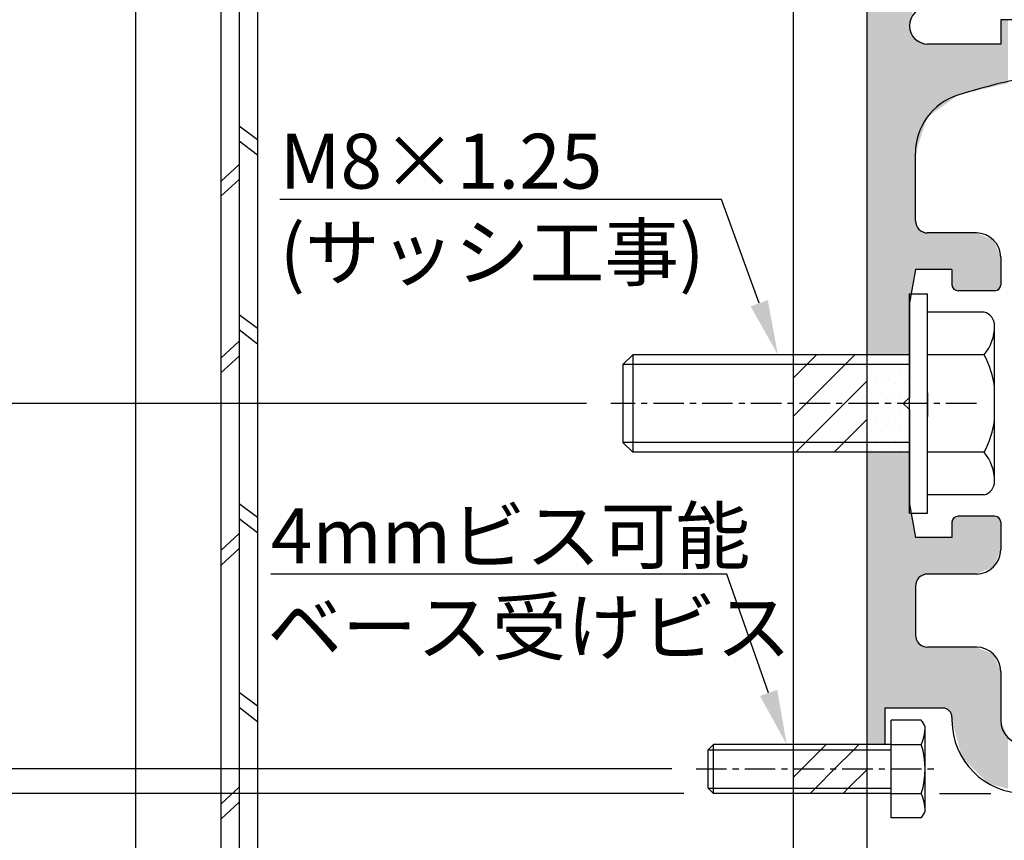
# Model space of a CAD drawing. Extents: x -1207 to -403, y -864 to -288.
# Drawn here: x -689 to -608, y -543 to -475 of the extents above; entities that cross this region are included whole.
import ezdxf

# ---------------------------------------------------------------- set-up
doc = ezdxf.new("R2010")
doc.units = 0
doc.header["$PDMODE"] = 3
doc.header["$PDSIZE"] = -100
doc.linetypes.add('CENTERX2', pattern=[4, 2.5, -0.5, 0.5, -0.5])
doc.layers.get('DEFPOINTS').update_dxf_attribs({"linetype": 'CONTINUOUS'})
for name, color, linetype in [('HACTH', 7, 'CONTINUOUS'), ('HATCH', 7, 'CONTINUOUS'), ('SAKUZU1', 7, 'CONTINUOUS'), ('SAKUZU2', 1, 'CONTINUOUS'), ('SUNPOUSEN', 6, 'CONTINUOUS'), ('TYUSINSEN', 5, 'CENTERX2'), ('フラットバー', 1, 'CONTINUOUS'), ('ボルト', 4, 'CONTINUOUS'), ('作図１', 7, 'CONTINUOUS')]:
    doc.layers.add(name, color=color, linetype=linetype)
doc.styles.get("Standard").update_dxf_attribs({"font": 'txt.shx', "bigfont": 'KELF1-K.shx'})
doc.dimstyles.get("Standard").update_dxf_attribs({"dimtxt": 2.5, "dimasz": 2.5, "dimexe": 1.25, "dimexo": 0.625, "dimtad": 1, "dimcen": 2.5, "dimazin": 3, "dimtfac": 1, "dimtmove": 0, "dimatfit": 3})

# ---------------------------------------------------------------- blocks, each defined once
blk = doc.blocks.new('*D2000')
at = {"layer": 'DEFPOINTS', "color": 0}
for p in [(-687.029, -343.956), (-774.245, -742.003), (-621.616, -742.003)]:
    blk.add_point(p, dxfattribs=at)
at = {"layer": 'SUNPOUSEN', "color": 7}
for p, q in [((-774.245, -348.456), (-774.245, -737.503)), ((-623.616, -742.003), (-775.495, -742.003))]:
    blk.add_line(p, q, dxfattribs=at)
for points in [[(-773.495, -348.456), (-774.995, -348.456), (-774.245, -343.956)], [(-774.995, -737.503), (-773.495, -737.503), (-774.245, -742.003)]]:
    blk.add_solid(points, dxfattribs=at)
at = {"layer": 'SUNPOUSEN', "color": 7, "linetype": 'CONTINUOUS'}
blk.add_text('H', height=4.5, rotation=90, dxfattribs=at).set_placement((-776.245, -655.199))
blk = doc.blocks.new('*X2076')
at = {"layer": 'HATCH', "color": 7, "linetype": 'CONTINUOUS'}
for p, q in [((-618.65, -503.708), (-618.65, -503.708)), ((-617.856, -503.708), (-617.856, -503.708)), ((-617.062, -503.708), (-617.062, -503.708)), ((-616.269, -503.708), (-616.269, -503.708)), ((-619.047, -504.502), (-619.047, -504.502)), ((-618.253, -504.502), (-618.253, -504.502)), ((-617.459, -504.502), (-617.459, -504.502)), ((-616.666, -504.502), (-616.666, -504.502)), ((-618.65, -505.296), (-618.65, -505.296)), ((-617.856, -505.296), (-617.856, -505.296)), ((-617.062, -505.296), (-617.062, -505.296)), ((-616.269, -505.296), (-616.269, -505.296)), ((-619.047, -506.089), (-619.047, -506.089)), ((-618.253, -506.089), (-618.253, -506.089)), ((-617.459, -506.089), (-617.459, -506.089)), ((-616.666, -506.089), (-616.666, -506.089)), ((-618.65, -506.883), (-618.65, -506.883)), ((-617.856, -506.883), (-617.856, -506.883)), ((-617.062, -506.883), (-617.062, -506.883)), ((-616.269, -506.883), (-616.269, -506.883)), ((-619.047, -507.677), (-619.047, -507.677)), ((-618.253, -507.677), (-618.253, -507.677)), ((-617.459, -507.677), (-617.459, -507.677)), ((-616.666, -507.677), (-616.666, -507.677)), ((-618.65, -508.471), (-618.65, -508.471)), ((-617.856, -508.471), (-617.856, -508.471)), ((-617.062, -508.471), (-617.062, -508.471)), ((-616.269, -508.471), (-616.269, -508.471)), ((-619.047, -509.264), (-619.047, -509.264)), ((-618.253, -509.264), (-618.253, -509.264)), ((-617.459, -509.264), (-617.459, -509.264)), ((-616.666, -509.264), (-616.666, -509.264)), ((-618.65, -510.058), (-618.65, -510.058)), ((-617.856, -510.058), (-617.856, -510.058)), ((-617.062, -510.058), (-617.062, -510.058)), ((-616.269, -510.058), (-616.269, -510.058)), ((-619.047, -510.852), (-619.047, -510.852)), ((-618.253, -510.852), (-618.253, -510.852)), ((-617.459, -510.852), (-617.459, -510.852)), ((-616.666, -510.852), (-616.666, -510.852))]:
    blk.add_line(p, q, dxfattribs=at)
blk = doc.blocks.new('*X2078')
at = {"layer": 'HATCH', "color": 7, "linetype": 'CONTINUOUS'}
for p, q in [((-624.338, -503.756), (-623.538, -502.956)), ((-621.195, -503.756), (-620.395, -502.956)), ((-625.429, -504.847), (-624.338, -503.756)), ((-624.395, -506.956), (-621.195, -503.756)), ((-621.251, -506.956), (-619.429, -505.133)), ((-625.429, -507.99), (-624.395, -506.956)), ((-624.451, -510.156), (-621.251, -506.956)), ((-621.308, -510.156), (-619.429, -508.276)), ((-625.251, -510.956), (-624.451, -510.156)), ((-622.108, -510.956), (-621.308, -510.156))]:
    blk.add_line(p, q, dxfattribs=at)
blk = doc.blocks.new('*X2079')
at = {"layer": 'HATCH', "color": 7, "linetype": 'CONTINUOUS'}
for p, q in [((-624.76, -536.956), (-623.185, -535.381)), ((-623.185, -535.381), (-622.76, -534.956)), ((-622.066, -536.956), (-620.491, -535.381)), ((-620.491, -535.381), (-620.066, -534.956)), ((-625.429, -537.625), (-624.76, -536.956)), ((-623.641, -538.531), (-622.066, -536.956)), ((-620.947, -538.531), (-619.429, -537.013)), ((-624.066, -538.956), (-623.641, -538.531)), ((-621.372, -538.956), (-620.947, -538.531))]:
    blk.add_line(p, q, dxfattribs=at)
blk = doc.blocks.new('*U2080')
at = {"layer": 'HACTH', "color": 7, "linetype": 'CONTINUOUS'}
for points in [[(-618.929, -502.956), (-618.929, -445.456), (-618.348, -502.956)], [(-618.348, -502.956), (-618.929, -445.456), (-618.348, -445.456)], [(-618.348, -502.956), (-618.348, -445.456), (-617.929, -502.956)], [(-617.929, -502.956), (-618.348, -445.456), (-617.929, -445.456)], [(-617.929, -502.956), (-617.929, -445.456), (-617.532, -502.956)], [(-617.532, -502.956), (-617.929, -445.456), (-617.532, -445.456)], [(-617.532, -502.956), (-617.532, -445.456), (-616.847, -502.956)], [(-616.847, -502.956), (-617.532, -445.456), (-616.847, -445.456)], [(-616.847, -502.956), (-616.847, -445.456), (-616.429, -502.956)], [(-616.429, -502.956), (-616.847, -445.456), (-616.429, -445.456)], [(-616.429, -502.956), (-616.429, -463.456), (-615.929, -502.956)], [(-615.929, -502.956), (-616.429, -463.456), (-615.929, -463.956)], [(-619.053, -502.956), (-619.429, -466.456), (-619.053, -466.08)], [(-618.929, -502.956), (-619.053, -466.08), (-618.929, -465.956)], [(-619.053, -502.956), (-619.053, -466.08), (-618.929, -502.956)], [(-619.429, -502.956), (-619.429, -466.456), (-619.053, -502.956)], [(-615.929, -475.956), (-615.929, -472.456), (-615.636, -475.249)], [(-608.429, -480.802), (-608.429, -475.456), (-607.843, -480.66)], [(-607.843, -480.66), (-608.429, -475.456), (-607.843, -475.456)], [(-615.929, -498.706), (-615.929, -475.956), (-615.636, -497.095)], [(-615.636, -497.095), (-615.929, -475.956), (-615.636, -476.663)], [(-615.636, -497.095), (-615.636, -476.663), (-615.489, -496.29)], [(-615.489, -496.29), (-615.636, -476.663), (-615.489, -477.017)], [(-615.489, -496.29), (-615.489, -477.017), (-615.429, -495.956)], [(-615.429, -495.956), (-615.489, -477.017), (-615.429, -477.042)], [(-615.429, -486.415), (-615.429, -477.042), (-615.343, -486.152)], [(-615.343, -486.152), (-615.429, -477.042), (-615.343, -477.077)], [(-615.343, -486.152), (-615.343, -477.077), (-615.136, -485.518)], [(-615.136, -485.518), (-615.343, -477.077), (-615.136, -477.163)], [(-615.136, -485.518), (-615.136, -477.163), (-614.929, -484.883)], [(-614.929, -484.883), (-615.136, -477.163), (-614.929, -477.249)], [(-614.929, -484.883), (-614.929, -477.249), (-614.467, -483.467)], [(-614.467, -483.467), (-614.929, -477.249), (-614.467, -477.44)], [(-614.467, -483.467), (-614.467, -477.44), (-614.429, -483.439)], [(-614.429, -483.439), (-614.467, -477.44), (-614.429, -477.456)], [(-614.429, -483.439), (-614.429, -477.456), (-613.929, -483.079)], [(-613.929, -483.079), (-614.429, -477.456), (-613.929, -477.456)], [(-613.929, -483.079), (-613.929, -477.456), (-613.179, -482.538)], [(-613.179, -482.538), (-613.929, -477.456), (-613.179, -477.456)], [(-613.179, -482.538), (-613.179, -477.456), (-612.929, -482.358)], [(-612.929, -482.358), (-613.179, -477.456), (-612.929, -477.456)], [(-612.929, -482.358), (-612.929, -477.456), (-612.648, -482.156)], [(-612.648, -482.156), (-612.929, -477.456), (-612.648, -477.456)], [(-612.648, -482.156), (-612.648, -477.456), (-612.429, -481.997)], [(-612.429, -481.997), (-612.648, -477.456), (-612.429, -477.456)], [(-612.429, -481.997), (-612.429, -477.456), (-612.282, -481.892)], [(-612.282, -481.892), (-612.429, -477.456), (-612.282, -477.456)], [(-612.282, -481.892), (-612.282, -477.456), (-612.222, -481.848)], [(-612.222, -481.848), (-612.282, -477.456), (-612.222, -477.456)], [(-612.222, -481.848), (-612.222, -477.456), (-611.951, -481.653)], [(-611.951, -481.653), (-612.222, -477.456), (-611.951, -477.456)], [(-611.951, -481.653), (-611.951, -477.456), (-611.929, -481.647)], [(-611.929, -481.647), (-611.951, -477.456), (-611.929, -477.456)], [(-611.929, -481.647), (-611.929, -477.456), (-611.625, -481.574)], [(-611.625, -481.574), (-611.929, -477.456), (-611.625, -477.456)], [(-611.625, -481.574), (-611.625, -477.456), (-610.429, -481.285)], [(-610.429, -481.285), (-611.625, -477.456), (-610.429, -477.456)], [(-610.429, -481.285), (-610.429, -477.456), (-609.429, -481.043)], [(-609.429, -481.043), (-610.429, -477.456), (-609.429, -477.456)], [(-609.429, -481.043), (-609.429, -477.456), (-609.015, -480.943)], [(-609.015, -480.943), (-609.429, -477.456), (-609.015, -477.456)], [(-609.015, -480.943), (-609.015, -477.456), (-608.929, -480.922)], [(-608.929, -480.922), (-609.015, -477.456), (-608.929, -477.456)], [(-608.929, -480.922), (-608.929, -477.456), (-608.575, -480.837)], [(-608.575, -480.837), (-608.929, -477.456), (-608.575, -477.456)], [(-608.575, -480.837), (-608.575, -477.456), (-608.429, -480.802)], [(-608.429, -480.802), (-608.575, -477.456), (-608.429, -477.456)], [(-615.429, -495.956), (-615.429, -491.956), (-615.343, -495.956)], [(-615.343, -495.956), (-615.429, -491.956), (-615.343, -492.163)], [(-615.343, -495.956), (-615.343, -492.163), (-615.136, -495.956)], [(-615.136, -495.956), (-615.343, -492.163), (-615.136, -492.663)], [(-615.136, -495.956), (-615.136, -492.663), (-614.929, -495.956)], [(-614.929, -495.956), (-615.136, -492.663), (-614.929, -492.749)], [(-614.929, -495.956), (-614.929, -492.749), (-614.467, -495.956)], [(-614.467, -495.956), (-614.929, -492.749), (-614.467, -492.94)], [(-614.467, -495.956), (-614.467, -492.94), (-614.429, -495.956)], [(-614.429, -495.956), (-614.467, -492.94), (-614.429, -492.956)], [(-614.429, -495.956), (-614.429, -492.956), (-613.929, -495.956)], [(-613.929, -495.956), (-614.429, -492.956), (-613.929, -492.956)], [(-613.929, -495.956), (-613.929, -492.956), (-613.179, -495.956)], [(-613.179, -495.956), (-613.929, -492.956), (-613.179, -492.956)], [(-613.179, -495.956), (-613.179, -492.956), (-612.929, -495.956)], [(-612.929, -495.956), (-613.179, -492.956), (-612.929, -492.956)], [(-612.929, -495.956), (-612.929, -492.956), (-612.648, -495.956)], [(-612.648, -495.956), (-612.929, -492.956), (-612.648, -492.956)], [(-612.648, -495.956), (-612.648, -492.956), (-612.429, -495.956)], [(-612.429, -495.956), (-612.648, -492.956), (-612.429, -492.956)], [(-612.429, -497.206), (-612.429, -492.956), (-612.282, -497.559)], [(-612.282, -497.559), (-612.429, -492.956), (-612.282, -492.956)], [(-612.282, -497.559), (-612.282, -492.956), (-612.222, -497.585)], [(-612.222, -497.585), (-612.282, -492.956), (-612.222, -492.956)], [(-612.222, -497.585), (-612.222, -492.956), (-611.951, -497.697)], [(-611.951, -497.697), (-612.222, -492.956), (-611.951, -492.956)], [(-611.951, -497.697), (-611.951, -492.956), (-611.929, -497.706)], [(-611.929, -497.706), (-611.951, -492.956), (-611.929, -492.956)], [(-611.929, -497.706), (-611.929, -492.956), (-611.625, -497.706)], [(-611.625, -497.706), (-611.929, -492.956), (-611.625, -492.956)], [(-611.625, -497.706), (-611.625, -492.956), (-610.429, -497.706)], [(-610.429, -497.706), (-611.625, -492.956), (-610.429, -492.956)], [(-610.429, -497.706), (-610.429, -492.956), (-609.429, -497.706)], [(-609.429, -497.706), (-610.429, -492.956), (-609.429, -493.37)], [(-609.429, -497.706), (-609.429, -493.37), (-609.015, -497.706)], [(-609.015, -497.706), (-609.429, -493.37), (-609.015, -493.542)], [(-609.015, -497.706), (-609.015, -493.542), (-608.929, -497.706)], [(-608.929, -497.706), (-609.015, -493.542), (-608.929, -493.749)], [(-608.929, -497.706), (-608.929, -493.749), (-608.575, -497.559)], [(-608.575, -497.559), (-608.929, -493.749), (-608.575, -494.602)], [(-608.575, -497.559), (-608.575, -494.602), (-608.429, -497.206)], [(-608.429, -497.206), (-608.575, -494.602), (-608.429, -494.956)], [(-619.429, -534.956), (-619.429, -510.956), (-619.053, -534.956)], [(-619.053, -534.956), (-619.429, -510.956), (-619.053, -510.956)], [(-619.053, -534.956), (-619.053, -510.956), (-618.929, -534.956)], [(-618.929, -534.956), (-619.053, -510.956), (-618.929, -510.956)], [(-618.929, -534.956), (-618.929, -510.956), (-618.348, -534.956)], [(-618.348, -534.956), (-618.929, -510.956), (-618.348, -510.956)], [(-618.348, -534.956), (-618.348, -510.956), (-617.929, -534.956)], [(-617.929, -534.956), (-618.348, -510.956), (-617.929, -510.956)], [(-617.929, -531.956), (-617.929, -510.956), (-617.532, -531.956)], [(-617.532, -531.956), (-617.929, -510.956), (-617.532, -510.956)], [(-617.532, -531.956), (-617.532, -510.956), (-616.847, -531.956)], [(-616.847, -531.956), (-617.532, -510.956), (-616.847, -510.956)], [(-616.847, -531.956), (-616.847, -510.956), (-616.429, -531.956)], [(-616.429, -531.956), (-616.847, -510.956), (-616.429, -510.956)], [(-616.429, -531.956), (-616.429, -510.956), (-615.929, -531.956)], [(-615.929, -531.956), (-616.429, -510.956), (-615.929, -510.956)], [(-615.929, -531.956), (-615.929, -515.206), (-615.636, -531.956)], [(-615.636, -531.956), (-615.929, -515.206), (-615.636, -516.817)], [(-611.951, -520.956), (-612.222, -516.327), (-611.951, -516.215)], [(-611.929, -520.956), (-611.951, -516.215), (-611.929, -516.206)], [(-611.951, -520.956), (-611.951, -516.215), (-611.929, -520.956)], [(-611.929, -520.956), (-611.929, -516.206), (-611.625, -520.956)], [(-611.625, -520.956), (-611.929, -516.206), (-611.625, -516.206)], [(-611.625, -520.956), (-611.625, -516.206), (-610.429, -520.956)], [(-610.429, -520.956), (-611.625, -516.206), (-610.429, -516.206)], [(-610.429, -520.956), (-610.429, -516.206), (-609.429, -520.542)], [(-609.429, -520.542), (-610.429, -516.206), (-609.429, -516.206)], [(-609.429, -520.542), (-609.429, -516.206), (-609.015, -520.37)], [(-609.015, -520.37), (-609.429, -516.206), (-609.015, -516.206)], [(-609.015, -520.37), (-609.015, -516.206), (-608.929, -520.163)], [(-608.929, -520.163), (-609.015, -516.206), (-608.929, -516.206)], [(-608.929, -520.163), (-608.929, -516.206), (-608.575, -519.309)], [(-608.575, -519.309), (-608.929, -516.206), (-608.575, -516.352)], [(-615.636, -531.956), (-615.636, -516.817), (-615.489, -531.956)], [(-615.489, -531.956), (-615.636, -516.817), (-615.489, -517.622)], [(-612.282, -520.956), (-612.429, -516.706), (-612.282, -516.352)], [(-612.429, -520.956), (-612.429, -516.706), (-612.282, -520.956)], [(-612.222, -520.956), (-612.282, -516.352), (-612.222, -516.327)], [(-612.282, -520.956), (-612.282, -516.352), (-612.222, -520.956)], [(-612.222, -520.956), (-612.222, -516.327), (-611.951, -520.956)], [(-608.575, -519.309), (-608.575, -516.352), (-608.429, -518.956)], [(-608.429, -518.956), (-608.575, -516.352), (-608.429, -516.706)], [(-615.489, -531.956), (-615.489, -517.622), (-615.429, -531.956)], [(-615.429, -531.956), (-615.489, -517.622), (-615.429, -517.956)], [(-615.429, -521.956), (-615.429, -517.956), (-615.343, -521.749)], [(-615.343, -521.749), (-615.429, -517.956), (-615.343, -517.956)], [(-615.343, -521.749), (-615.343, -517.956), (-615.136, -521.249)], [(-615.136, -521.249), (-615.343, -517.956), (-615.136, -517.956)], [(-615.136, -521.249), (-615.136, -517.956), (-614.929, -521.163)], [(-614.929, -521.163), (-615.136, -517.956), (-614.929, -517.956)], [(-614.929, -521.163), (-614.929, -517.956), (-614.467, -520.972)], [(-614.467, -520.972), (-614.929, -517.956), (-614.467, -517.956)], [(-614.467, -520.972), (-614.467, -517.956), (-614.429, -520.956)], [(-614.429, -520.956), (-614.467, -517.956), (-614.429, -517.956)], [(-614.429, -520.956), (-614.429, -517.956), (-613.929, -520.956)], [(-613.929, -520.956), (-614.429, -517.956), (-613.929, -517.956)], [(-613.929, -520.956), (-613.929, -517.956), (-613.179, -520.956)], [(-613.179, -520.956), (-613.929, -517.956), (-613.179, -517.956)], [(-613.179, -520.956), (-613.179, -517.956), (-612.929, -520.956)], [(-612.929, -520.956), (-613.179, -517.956), (-612.929, -517.956)], [(-612.929, -520.956), (-612.929, -517.956), (-612.648, -520.956)], [(-612.648, -520.956), (-612.929, -517.956), (-612.648, -517.956)], [(-612.648, -520.956), (-612.648, -517.956), (-612.429, -520.956)], [(-612.429, -520.956), (-612.648, -517.956), (-612.429, -517.956)], [(-615.429, -531.956), (-615.429, -525.956), (-615.343, -531.956)], [(-615.343, -531.956), (-615.429, -525.956), (-615.343, -526.163)], [(-615.343, -531.956), (-615.343, -526.163), (-615.136, -531.956)], [(-615.136, -531.956), (-615.343, -526.163), (-615.136, -526.663)], [(-615.136, -531.956), (-615.136, -526.663), (-614.929, -531.956)], [(-614.929, -531.956), (-615.136, -526.663), (-614.929, -526.749)], [(-614.929, -531.956), (-614.929, -526.749), (-614.467, -531.956)], [(-614.467, -531.956), (-614.929, -526.749), (-614.467, -526.94)], [(-614.467, -531.956), (-614.467, -526.94), (-614.429, -531.956)], [(-614.429, -531.956), (-614.467, -526.94), (-614.429, -526.956)], [(-614.429, -531.956), (-614.429, -526.956), (-613.929, -531.956)], [(-613.929, -531.956), (-614.429, -526.956), (-613.929, -526.956)], [(-613.929, -531.956), (-613.929, -526.956), (-613.179, -531.956)], [(-613.179, -531.956), (-613.929, -526.956), (-613.179, -526.956)], [(-613.179, -531.956), (-613.179, -526.956), (-612.929, -532.059)], [(-612.929, -532.059), (-613.179, -526.956), (-612.929, -526.956)], [(-612.929, -532.059), (-612.929, -526.956), (-612.648, -532.176)], [(-612.648, -532.176), (-612.929, -526.956), (-612.648, -526.956)], [(-612.648, -532.176), (-612.648, -526.956), (-612.429, -532.706)], [(-612.429, -532.706), (-612.648, -526.956), (-612.429, -526.956)], [(-612.429, -532.956), (-612.429, -526.956), (-612.282, -533.502)], [(-612.282, -533.502), (-612.429, -526.956), (-612.282, -526.956)], [(-612.282, -533.502), (-612.282, -526.956), (-612.222, -533.729)], [(-612.222, -533.729), (-612.282, -526.956), (-612.222, -526.956)], [(-612.222, -533.729), (-612.222, -526.956), (-611.951, -534.738)], [(-611.951, -534.738), (-612.222, -526.956), (-611.951, -526.956)], [(-611.951, -534.738), (-611.951, -526.956), (-611.929, -534.822)], [(-611.929, -534.822), (-611.951, -526.956), (-611.929, -526.956)], [(-611.929, -534.822), (-611.929, -526.956), (-611.625, -535.956)], [(-611.625, -535.956), (-611.929, -526.956), (-611.625, -526.956)], [(-611.625, -535.956), (-611.625, -526.956), (-610.429, -537.152)], [(-610.429, -537.152), (-611.625, -526.956), (-610.429, -526.956)], [(-610.429, -537.152), (-610.429, -526.956), (-609.429, -538.152)], [(-609.429, -538.152), (-610.429, -526.956), (-609.429, -527.37)], [(-609.429, -538.152), (-609.429, -527.37), (-609.015, -538.263)], [(-609.015, -538.263), (-609.429, -527.37), (-609.015, -527.542)], [(-609.015, -538.263), (-609.015, -527.542), (-608.929, -538.286)], [(-608.929, -538.286), (-609.015, -527.542), (-608.929, -527.749)], [(-608.929, -538.286), (-608.929, -527.749), (-608.575, -538.381)], [(-608.575, -538.381), (-608.929, -527.749), (-608.575, -528.602)], [(-608.575, -538.381), (-608.575, -528.602), (-608.429, -538.42)], [(-608.429, -538.42), (-608.575, -528.602), (-608.429, -528.956)], [(-608.429, -538.42), (-608.429, -532.956), (-607.843, -538.577)], [(-607.843, -538.577), (-608.429, -532.956), (-607.843, -534.37)]]:
    blk.add_solid(points, dxfattribs=at)
blk = doc.blocks.new('*D2029')
at = {"layer": 'DEFPOINTS', "color": 0}
for p in [(-665.629, -371.956), (-764.245, -571.956), (-672.629, -571.956)]:
    blk.add_point(p, dxfattribs=at)
at = {"layer": 'SUNPOUSEN', "color": 7}
for p, q in [((-667.629, -371.956), (-765.495, -371.956)), ((-764.245, -376.456), (-764.245, -567.456)), ((-674.629, -571.956), (-765.495, -571.956))]:
    blk.add_line(p, q, dxfattribs=at)
for points in [[(-763.495, -376.456), (-764.995, -376.456), (-764.245, -371.956)], [(-764.995, -567.456), (-763.495, -567.456), (-764.245, -571.956)]]:
    blk.add_solid(points, dxfattribs=at)
at = {"layer": 'SUNPOUSEN', "color": 7, "linetype": 'CONTINUOUS'}
blk.add_text('200', height=4.5, rotation=90, dxfattribs=at).set_placement((-765.745, -477.3))
blk = doc.blocks.new('*D2032')
at = {"layer": 'DEFPOINTS', "color": 0}
for p in [(-673.975, -389.956), (-744.245, -571.956), (-669.429, -571.956)]:
    blk.add_point(p, dxfattribs=at)
at = {"layer": 'SUNPOUSEN', "color": 7}
for p, q in [((-675.975, -389.956), (-745.495, -389.956)), ((-744.245, -394.456), (-744.245, -567.456)), ((-671.429, -571.956), (-745.495, -571.956))]:
    blk.add_line(p, q, dxfattribs=at)
for points in [[(-743.495, -394.456), (-744.995, -394.456), (-744.245, -389.956)], [(-744.995, -567.456), (-743.495, -567.456), (-744.245, -571.956)]]:
    blk.add_solid(points, dxfattribs=at)
at = {"layer": 'SUNPOUSEN', "color": 7, "linetype": 'CONTINUOUS'}
blk.add_text('182 (無目内有効寸法)', height=4.5, rotation=90, dxfattribs=at).set_placement((-745.745, -508.615))
blk = doc.blocks.new('*D2033')
at = {"layer": 'DEFPOINTS', "color": 0}
for p in [(-636.929, -443.456), (-724.245, -506.956), (-640.429, -506.956)]:
    blk.add_point(p, dxfattribs=at)
at = {"layer": 'SUNPOUSEN', "color": 7}
for p, q in [((-638.929, -443.456), (-725.495, -443.456)), ((-724.245, -447.956), (-724.245, -502.456)), ((-642.429, -506.956), (-725.495, -506.956))]:
    blk.add_line(p, q, dxfattribs=at)
for points in [[(-723.495, -447.956), (-724.995, -447.956), (-724.245, -443.456)], [(-724.995, -502.456), (-723.495, -502.456), (-724.245, -506.956)]]:
    blk.add_solid(points, dxfattribs=at)
at = {"layer": 'SUNPOUSEN', "color": 7, "linetype": 'CONTINUOUS'}
blk.add_text('63.5', height=4.5, rotation=90, dxfattribs=at).set_placement((-725.748, -481.972))
blk = doc.blocks.new('*X2170')
at = {"layer": 'SUNPOUSEN', "color": 18}
blk.add_solid([(-740.695, -559.656), (-740.695, -551.256), (-735.295, -559.656), (-735.295, -551.256)], dxfattribs=at)
at = {"layer": 'SUNPOUSEN', "color": 7, "linetype": 'CONTINUOUS'}
blk.add_text('33', height=4.5, rotation=90, dxfattribs=at).set_placement((-735.745, -559.206))
blk = doc.blocks.new('*D2054')
at = {"layer": 'DEFPOINTS', "color": 0}
for p in [(-632.429, -538.956), (-734.245, -571.956), (-672.629, -571.956)]:
    blk.add_point(p, dxfattribs=at)
at = {"layer": 'SUNPOUSEN', "color": 7}
for p, q in [((-634.429, -538.956), (-735.495, -538.956)), ((-734.245, -543.456), (-734.245, -567.456)), ((-674.629, -571.956), (-735.495, -571.956))]:
    blk.add_line(p, q, dxfattribs=at)
for points in [[(-733.495, -543.456), (-734.995, -543.456), (-734.245, -538.956)], [(-734.995, -567.456), (-733.495, -567.456), (-734.245, -571.956)]]:
    blk.add_solid(points, dxfattribs=at)
blk.add_blockref('*X2170', (0, 0), dxfattribs=at)
blk = doc.blocks.new('*X2171')
at = {"layer": 'SUNPOUSEN', "color": 18}
blk.add_solid([(-720.704, -558.656), (-720.704, -550.256), (-715.298, -558.656), (-715.298, -550.256)], dxfattribs=at)
at = {"layer": 'SUNPOUSEN', "color": 7, "linetype": 'CONTINUOUS'}
blk.add_text('35', height=4.5, rotation=90, dxfattribs=at).set_placement((-715.748, -558.206))
blk = doc.blocks.new('*D2055')
at = {"layer": 'DEFPOINTS', "color": 0}
for p in [(-633.429, -536.956), (-714.245, -571.956), (-672.629, -571.956)]:
    blk.add_point(p, dxfattribs=at)
at = {"layer": 'SUNPOUSEN', "color": 7}
for p, q in [((-635.429, -536.956), (-715.495, -536.956)), ((-714.245, -541.456), (-714.245, -567.456)), ((-674.629, -571.956), (-715.495, -571.956))]:
    blk.add_line(p, q, dxfattribs=at)
for points in [[(-713.495, -541.456), (-714.995, -541.456), (-714.245, -536.956)], [(-714.995, -567.456), (-713.495, -567.456), (-714.245, -571.956)]]:
    blk.add_solid(points, dxfattribs=at)
blk.add_blockref('*X2171', (0, 0), dxfattribs=at)
blk = doc.blocks.new('*X2178')
at = {"layer": 'SUNPOUSEN', "color": 7, "linetype": 'CONTINUOUS'}
for s, p in [('M8×1.25', (-667.586, -489.32)), ('(サッシ工事)', (-667.586, -496.82))]:
    blk.add_text(s, height=4.5, dxfattribs=at).set_placement(p)
blk = doc.blocks.new('*X2134')
at = {"layer": 'SUNPOUSEN', "color": 7, "linetype": 'BYBLOCK'}
for p, q in [((-635.331, -490.214), (-667.586, -490.214)), ((-631.331, -490.214), (-635.331, -490.214)), ((-628.247, -498.725), (-631.331, -490.214))]:
    blk.add_line(p, q, dxfattribs=at)
at = {"layer": 'SUNPOUSEN', "color": 7}
blk.add_solid([(-627.542, -498.47), (-626.714, -502.956), (-628.952, -498.981)], dxfattribs=at)
blk.add_blockref('*X2178', (0, 0), dxfattribs=at)
blk = doc.blocks.new('*X2179')
at = {"layer": 'SUNPOUSEN', "color": 7, "linetype": 'CONTINUOUS'}
for s, p in [('4mmビス可能', (-668.317, -520.064)), ('ベース受けビス', (-668.607, -527.564))]:
    blk.add_text(s, height=4.5, dxfattribs=at).set_placement(p)
blk = doc.blocks.new('*X2135')
at = {"layer": 'SUNPOUSEN', "color": 7, "linetype": 'BYBLOCK'}
for p, q in [((-630.898, -520.964), (-668.317, -520.964)), ((-627.477, -530.71), (-630.898, -520.964))]:
    blk.add_line(p, q, dxfattribs=at)
at = {"layer": 'SUNPOUSEN', "color": 7}
blk.add_solid([(-626.769, -530.461), (-625.987, -534.956), (-628.185, -530.958)], dxfattribs=at)
blk.add_blockref('*X2179', (0, 0), dxfattribs=at)
blk = doc.blocks.new('*D2057')
at = {"layer": 'DEFPOINTS', "color": 0}
for p in [(-619.429, -396.956), (-734.245, -538.956), (-632.429, -538.956)]:
    blk.add_point(p, dxfattribs=at)
at = {"layer": 'SUNPOUSEN', "color": 7}
for p, q in [((-621.429, -396.956), (-735.495, -396.956)), ((-734.245, -401.456), (-734.245, -534.456)), ((-634.429, -538.956), (-735.495, -538.956))]:
    blk.add_line(p, q, dxfattribs=at)
for points in [[(-733.495, -401.456), (-734.995, -401.456), (-734.245, -396.956)], [(-734.995, -534.456), (-733.495, -534.456), (-734.245, -538.956)]]:
    blk.add_solid(points, dxfattribs=at)
at = {"layer": 'SUNPOUSEN', "color": 7, "linetype": 'CONTINUOUS'}
blk.add_text('142', height=4.5, rotation=90, dxfattribs=at).set_placement((-735.745, -473.206))
blk = doc.blocks.new('*X2173')
at = {"layer": 'SUNPOUSEN', "color": 18}
blk.add_solid([(-730.704, -543.672), (-730.704, -535.24), (-725.298, -543.672), (-725.298, -535.24)], dxfattribs=at)
at = {"layer": 'SUNPOUSEN', "color": 7, "linetype": 'CONTINUOUS'}
blk.add_text('65', height=4.5, rotation=90, dxfattribs=at).set_placement((-725.748, -543.222))
blk = doc.blocks.new('*D2058')
at = {"layer": 'DEFPOINTS', "color": 0}
for p in [(-640.429, -506.956), (-724.245, -571.956), (-672.629, -571.956)]:
    blk.add_point(p, dxfattribs=at)
at = {"layer": 'SUNPOUSEN', "color": 7}
for p, q in [((-642.429, -506.956), (-725.495, -506.956)), ((-724.245, -511.456), (-724.245, -567.456)), ((-674.629, -571.956), (-725.495, -571.956))]:
    blk.add_line(p, q, dxfattribs=at)
for points in [[(-723.495, -511.456), (-724.995, -511.456), (-724.245, -506.956)], [(-724.995, -567.456), (-723.495, -567.456), (-724.245, -571.956)]]:
    blk.add_solid(points, dxfattribs=at)
blk.add_blockref('*X2173', (0, 0), dxfattribs=at)

msp = doc.modelspace()

# ---------------------------------------------------------------- linework, layer by layer
at = {"layer": 'SAKUZU1', "color": 7}
for p, q in [((-679.429, -343.956), (-679.429, -654.956)), ((-672.429, -388.756), (-672.429, -570.156)), ((-670.929, -390.256), (-670.929, -570.156)), ((-669.429, -390.256), (-669.429, -556.656))]:
    msp.add_line(p, q, dxfattribs=at)
at = {"layer": 'SAKUZU2', "color": 7}
for p, q in [((-670.929, -484.16), (-669.429, -485.275)), ((-670.929, -485.39), (-669.429, -486.548)), ((-670.929, -487.337), (-672.429, -488.723)), ((-670.929, -488.567), (-672.429, -489.953)), ((-670.929, -499.66), (-669.429, -500.775)), ((-670.929, -500.89), (-669.429, -502.048)), ((-670.929, -501.837), (-672.429, -503.223)), ((-670.929, -503.067), (-672.429, -504.453)), ((-670.929, -515.16), (-669.429, -516.275)), ((-670.929, -516.39), (-669.429, -517.548)), ((-670.929, -517.637), (-672.429, -519.023)), ((-670.929, -518.867), (-672.429, -520.253)), ((-670.929, -530.66), (-669.429, -531.775)), ((-670.929, -531.89), (-669.429, -533.048)), ((-670.929, -538.457), (-672.429, -539.843)), ((-670.929, -539.687), (-672.429, -541.073))]:
    msp.add_line(p, q, dxfattribs=at)
at = {"layer": 'SUNPOUSEN', "color": 7}
for p, q in [((-619.429, -504.581), (-619.429, -505.044)), ((-613.451, -538.956), (-609.244, -538.956))]:
    msp.add_line(p, q, dxfattribs=at)
at = {"layer": 'TYUSINSEN', "color": 7}
msp.add_line((-610.428, -506.956), (-640.429, -506.956), dxfattribs=at)
at = {"layer": 'TYUSINSEN', "color": 7, "linetype": 'CENTERX2'}
msp.add_line((-633.429, -536.956), (-613.629, -536.956), dxfattribs=at)
at = {"layer": 'フラットバー', "color": 7}
for p, q in [((-619.429, -396.956), (-619.429, -549.956)), ((-625.429, -548.956), (-625.429, -397.956))]:
    msp.add_line(p, q, dxfattribs=at)
at = {"layer": 'ボルト', "color": 7}
for p, q in [((-615.929, -515.956), (-615.929, -497.956)), ((-615.929, -497.956), (-614.429, -497.956)), ((-614.429, -515.956), (-614.429, -497.956)), ((-609.786, -499.456), (-614.429, -499.456)), ((-608.928, -513.328), (-608.928, -500.583)), ((-639.429, -503.756), (-638.629, -502.956)), ((-615.929, -502.956), (-638.629, -502.956)), ((-638.629, -502.956), (-638.629, -510.956)), ((-609.786, -502.956), (-614.429, -502.956)), ((-639.429, -503.756), (-639.429, -510.156)), ((-615.929, -503.756), (-639.429, -503.756)), ((-608.928, -508.256), (-608.928, -505.656)), ((-614.429, -506.085), (-614.429, -508.035)), ((-639.429, -510.156), (-638.629, -510.956)), ((-615.929, -510.156), (-639.429, -510.156)), ((-615.929, -510.956), (-638.629, -510.956)), ((-609.786, -510.956), (-614.429, -510.956)), ((-609.786, -514.456), (-614.429, -514.456)), ((-615.929, -515.956), (-614.429, -515.956)), ((-617.429, -540.956), (-617.429, -532.956)), ((-614.946, -532.956), (-617.429, -532.956)), ((-614.629, -540.406), (-614.629, -533.506)), ((-632.004, -534.956), (-632.429, -535.381)), ((-632.429, -535.381), (-617.429, -535.381)), ((-632.429, -538.531), (-632.429, -535.381)), ((-617.429, -534.956), (-632.004, -534.956)), ((-632.004, -538.956), (-632.004, -534.956)), ((-617.429, -534.956), (-614.946, -534.956)), ((-632.429, -538.531), (-617.429, -538.531)), ((-632.004, -538.956), (-632.429, -538.531)), ((-617.429, -538.956), (-632.004, -538.956)), ((-617.429, -538.956), (-614.946, -538.956)), ((-614.946, -540.956), (-617.429, -540.956))]:
    msp.add_line(p, q, dxfattribs=at)
for centre, radius, start, end in [((-610.102, -500.587), 1.174, 0.11828, 74.38543), ((-612.592, -500.6), 3.664, 319.98167, 0.25617), ((-616.377, -506.536), 7.5, 6.74217, 28.51443), ((-616.377, -507.375), 7.5, 331.48557, 353.25783), ((-612.592, -513.312), 3.664, 359.74383, 40.01833), ((-610.102, -513.325), 1.174, 285.61457, 0.11828), ((-616.068, -533.97), 1.513, 17.88293, 42.11707), ((-618.229, -533.477), 3.6, 335.7507, 359.54434), ((-621.085, -536.956), 6.457, 341.95541, 18.04459), ((-618.229, -540.435), 3.6, 0.45566, 24.2493), ((-616.068, -539.941), 1.513, 317.88293, 342.11707)]:
    msp.add_arc(centre, radius, start, end, dxfattribs=at)
at = {"layer": '作図１', "color": 7}
for p, q in [((-619.429, -466.456), (-619.429, -534.956)), ((-607.429, -475.456), (-608.429, -475.456)), ((-608.429, -475.456), (-608.429, -477.456)), ((-615.929, -475.956), (-615.929, -475.956)), ((-608.429, -477.456), (-614.429, -477.456)), ((-615.429, -491.956), (-615.429, -486.415)), ((-610.429, -492.956), (-614.429, -492.956)), ((-608.429, -494.956), (-608.429, -497.206)), ((-615.429, -495.956), (-615.929, -498.706)), ((-612.429, -495.956), (-615.429, -495.956)), ((-612.429, -495.956), (-612.429, -497.206)), ((-608.929, -497.706), (-611.929, -497.706)), ((-615.929, -498.706), (-615.929, -506.456)), ((-616.429, -506.956), (-615.929, -506.456)), ((-616.429, -506.956), (-615.929, -507.456)), ((-615.929, -507.456), (-615.929, -515.206)), ((-615.929, -515.206), (-615.429, -517.956)), ((-608.929, -516.206), (-611.929, -516.206)), ((-612.429, -516.706), (-612.429, -517.956)), ((-608.429, -516.706), (-608.429, -518.956)), ((-612.429, -517.956), (-615.429, -517.956)), ((-610.429, -520.956), (-614.429, -520.956)), ((-615.429, -521.956), (-615.429, -525.956)), ((-610.429, -526.956), (-614.429, -526.956)), ((-608.429, -528.956), (-608.429, -532.956)), ((-613.179, -531.956), (-617.929, -531.956)), ((-617.929, -531.956), (-617.929, -534.956)), ((-612.429, -532.706), (-612.429, -532.956)), ((-617.929, -534.956), (-619.429, -534.956))]:
    msp.add_line(p, q, dxfattribs=at)
for centre, radius, start, end in [((-614.429, -475.956), 1.5, 90, 180), ((-614.429, -475.956), 1.5, 180, 270), ((-596.727, -529.279), 50, 99.44136, 107.72729), ((-610.429, -486.415), 5, 107.72729, 180), ((-614.429, -491.956), 1, 180, 270), ((-610.429, -494.956), 2, 0, 90), ((-611.929, -497.206), 0.5, 180, 270), ((-608.929, -497.206), 0.5, 270, 0), ((-611.929, -516.706), 0.5, 90, 180), ((-608.929, -516.706), 0.5, 0, 90), ((-610.429, -518.956), 2, 270, 0), ((-614.429, -521.956), 1, 90, 180), ((-614.429, -525.956), 1, 180, 270), ((-610.429, -528.956), 2, 0, 90), ((-613.179, -532.706), 0.75, 0, 90), ((-606.429, -532.956), 6, 180, 270), ((-606.429, -532.956), 2, 180, 270)]:
    msp.add_arc(centre, radius, start, end, dxfattribs=at)

# ---------------------------------------------------------------- block references
at = {"layer": 'HACTH', "color": 7}
msp.add_blockref('*U2080', (0, 0), dxfattribs=at)
at = {"layer": 'HATCH', "color": 7}
for name in ['*X2078', '*X2076', '*X2079']:
    msp.add_blockref(name, (0, 0), dxfattribs=at)
at = {"layer": 'SUNPOUSEN', "color": 7}
for name in ['*X2134', '*X2135']:
    msp.add_blockref(name, (0, 0), dxfattribs=at)

# ---------------------------------------------------------------- dimensions: what is measured, and where the dimension line sits
dim = msp.add_linear_dim(base=(-774.245, -742.003), p1=(-687.029, -343.956), p2=(-621.616, -742.003), angle=90, text='\\A1;H', dimstyle='Standard', dxfattribs=at)
dim.commit()
dim.dimension.update_dxf_attribs({"geometry": '*D2000', "text_midpoint": (-774.245, -653.699), "dimtype": 160})
for base, p1, p2, picture, middle in [((-764.245, -571.956), (-665.629, -371.956), (-672.629, -571.956), '*D2029', (-767.995, -471.956)), ((-734.245, -538.956), (-619.429, -396.956), (-632.429, -538.956), '*D2057', (-737.995, -467.956)), ((-724.245, -506.956), (-636.929, -443.456), (-640.429, -506.956), '*D2033', (-727.998, -475.206)), ((-724.245, -571.956), (-640.429, -506.956), (-672.629, -571.956), '*D2058', (-727.998, -539.456)), ((-714.245, -571.956), (-633.429, -536.956), (-672.629, -571.956), '*D2055', (-717.998, -554.456)), ((-734.245, -571.956), (-632.429, -538.956), (-672.629, -571.956), '*D2054', (-737.995, -555.456))]:
    dim = msp.add_linear_dim(base=base, p1=p1, p2=p2, angle=90, dimstyle='Standard', dxfattribs=at)
    dim.commit()
    dim.dimension.update_dxf_attribs({"geometry": picture, "text_midpoint": middle})
dim = msp.add_linear_dim(base=(-744.245, -571.956), p1=(-673.975, -389.956), p2=(-669.429, -571.956), angle=90, text='\\A1;<> (無目内有効寸法)', dimstyle='Standard', dxfattribs=at)
dim.commit()
dim.dimension.update_dxf_attribs({"geometry": '*D2032', "text_midpoint": (-747.995, -480.956)})

doc.saveas('drawing.dxf')
